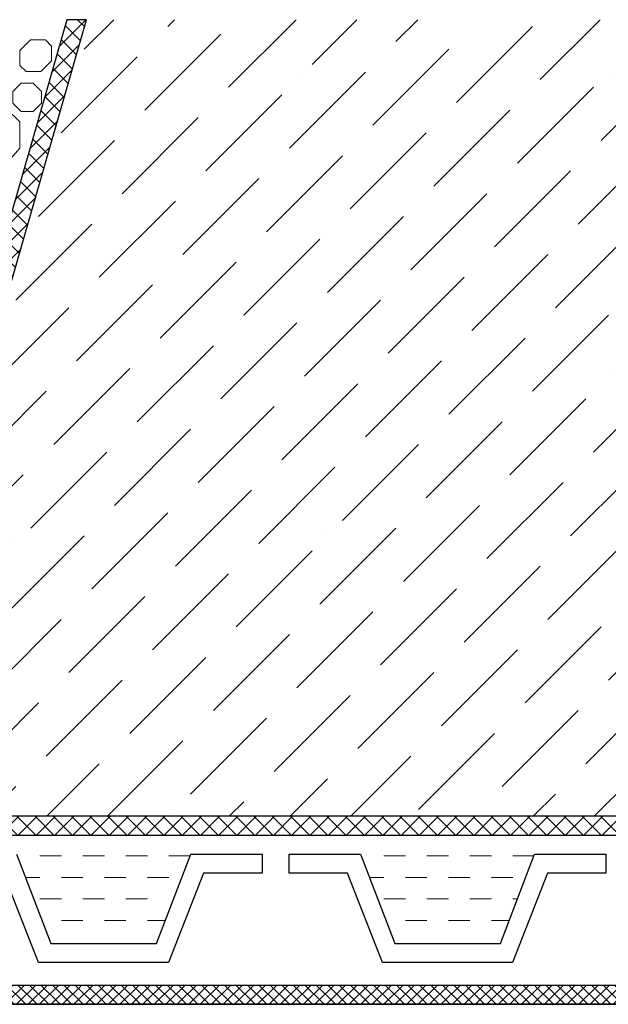
# Model space of a CAD drawing. Units: millimetres. Extents: x 0 to 2113, y 0 to 1485.
# Drawn here: x 816 to 906, y 853 to 1005 of the extents above; entities that cross this region are included whole.
import ezdxf

# ---------------------------------------------------------------- set-up
doc = ezdxf.new("R2010")
doc.units = ezdxf.units.MM
for name, color, linetype, lineweight in [('вспомогательный', 140, 'Continuous', 20), ('Основной', 7, 'Continuous', 30), ('штриховка', 251, 'Continuous', 0)]:
    doc.layers.add(name, color=color, linetype=linetype, lineweight=lineweight)

msp = doc.modelspace()

# ---------------------------------------------------------------- hatches: boundary and pattern name
at = {"layer": 'штриховка', "linetype": 'Continuous', "ltscale": 100}
h = msp.add_hatch(dxfattribs=at)
h.set_pattern_fill('ANSI37', color=256, scale=10, style=0)
h.set_pattern_definition([(45, (4789.9699, 10690.0019), (-0.88388348, 0.88388348), []), (135, (4789.9699, 10690.0019), (-0.88388348, -0.88388348), [])])
h.paths.add_polyline_path([(697.822, 960.699), (702.083, 965.004), (702.083, 976.578), (707.619, 981.211), (707.619, 1005.158), (704.698, 1005.158), (704.698, 982.575), (699.162, 977.942), (699.162, 966.206), (694.901, 961.9), (695.301, 863.716), (710.582, 853.496), (770.271, 853.443), (963.971, 853.443), (963.971, 856.365), (770.183, 856.364), (710.882, 856.299), (697.822, 865.51)])
h = msp.add_hatch(dxfattribs=at)
h.set_pattern_fill('ANSI37', color=256, scale=0.626056, style=0)
h.set_pattern_definition([(45, (-37350.3798, -8849.6876), (-1.40553511, 1.40553511), []), (135, (-37350.3798, -8849.6876), (-1.40553511, -1.40553511), [])])
edge = h.paths.add_edge_path()
edge.add_line((826.102, 1005.158), (823.062, 1005.158))
edge.add_line((823.062, 1005.158), (786.986, 879.487))
edge.add_line((786.986, 879.487), (963.971, 879.487))
edge.add_line((963.971, 879.487), (963.971, 882.408))
edge.add_line((963.971, 882.408), (790.864, 882.408))
edge.add_line((790.864, 882.408), (826.102, 1005.158))
edge.add_line((826.102, 1005.158), (823.062, 1005.158))
at = {"layer": 'штриховка'}
h = msp.add_hatch(dxfattribs=at)
h.set_pattern_fill('ANSI36', color=256, scale=2.086852, style=0)
h.set_pattern_definition([(45, (-4721.458, 2218.7254), (3.513838, 12.884072), [16.56439, -3.312878, 0, -3.312878])])
h.paths.add_polyline_path([(963.971, 1005.158), (826.102, 1005.158), (790.864, 882.408), (963.971, 882.408)])

# ---------------------------------------------------------------- linework, layer by layer
at = {"layer": 'вспомогательный'}
for p, q in [((822.218, 876.302), (818.905, 876.302)), ((828.844, 876.302), (825.531, 876.302)), ((835.47, 876.302), (832.157, 876.302)), ((842.051, 876.302), (838.782, 876.302)), ((875.224, 876.302), (871.911, 876.302)), ((881.85, 876.302), (878.537, 876.302)), ((888.476, 876.302), (885.163, 876.302)), ((895.048, 876.302), (891.789, 876.302)), ((818.905, 872.989), (816.68, 872.989)), ((825.531, 872.989), (822.218, 872.989)), ((832.157, 872.989), (828.844, 872.989)), ((838.782, 872.989), (835.47, 872.989)), ((871.911, 872.989), (869.677, 872.989)), ((878.537, 872.989), (875.224, 872.989)), ((885.163, 872.989), (881.85, 872.989)), ((891.789, 872.989), (888.476, 872.989)), ((822.218, 869.676), (818.905, 869.676)), ((828.844, 869.676), (825.531, 869.676)), ((835.47, 869.676), (832.157, 869.676)), ((875.224, 869.676), (871.911, 869.676)), ((881.85, 869.676), (878.537, 869.676)), ((888.476, 869.676), (885.163, 869.676)), ((892.506, 869.676), (891.789, 869.676)), ((825.531, 866.364), (822.218, 866.364)), ((832.157, 866.364), (828.844, 866.364)), ((838.238, 866.364), (835.47, 866.364)), ((878.537, 866.364), (875.224, 866.364)), ((885.163, 866.364), (881.85, 866.364)), ((891.235, 866.364), (888.476, 866.364))]:
    msp.add_line(p, q, dxfattribs=at)
at = {"layer": 'вспомогательный', "ltscale": 0.5, "flags": 128}
for points in [[(817.475, 1002.041), (819.756, 1002.041), (820.713, 1001.085), (820.713, 998.803), (819.069, 997.159), (816.787, 997.159), (815.83, 998.115), (815.83, 1000.397), (817.475, 1002.041)], [(817.859, 995.397), (819.141, 994.115), (819.141, 992.302), (817.859, 991.019), (816.046, 991.019), (814.764, 992.302), (814.764, 994.115), (816.046, 995.397), (817.859, 995.397)], [(815.837, 989.396), (815.837, 985.356), (813.742, 982.947), (812.48, 982.63), (808.728, 982.63), (807.461, 983.265), (806.26, 984.466), (805.056, 985.671), (805.056, 989.081), (806.26, 990.286), (807.465, 991.491), (808.728, 992.122), (810.604, 992.122), (812.48, 992.122), (813.742, 991.491), (815.837, 989.396)]]:
    msp.add_lwpolyline(points, dxfattribs=at)
at = {"layer": 'Основной', "ltscale": 0.5}
for p, q in [((815.308, 876.565), (820.593, 862.792)), ((836.867, 862.792), (842.152, 876.565)), ((842.152, 876.565), (853.142, 876.565)), ((853.142, 876.565), (853.142, 873.643)), ((857.316, 873.643), (857.316, 876.565)), ((857.316, 876.565), (868.305, 876.565)), ((868.305, 876.565), (873.59, 862.792)), ((889.864, 862.792), (895.149, 876.565)), ((895.149, 876.565), (906.139, 876.565)), ((906.139, 876.565), (906.139, 873.643)), ((818.709, 859.87), (813.319, 873.643)), ((844.142, 873.643), (838.751, 859.87)), ((853.142, 873.643), (844.142, 873.643)), ((866.316, 873.643), (857.316, 873.643)), ((871.706, 859.87), (866.316, 873.643)), ((897.139, 873.643), (891.748, 859.87)), ((906.139, 873.643), (897.139, 873.643)), ((820.593, 862.792), (836.867, 862.792)), ((873.59, 862.792), (889.864, 862.792)), ((838.751, 859.87), (818.709, 859.87)), ((891.748, 859.87), (871.706, 859.87))]:
    msp.add_line(p, q, dxfattribs=at)
at = {"layer": 'Основной'}
msp.add_line((944.405, 853.443), (766.758, 853.443), dxfattribs=at)
for points in [[(963.971, 856.365), (770.183, 856.364), (710.882, 856.299), (697.822, 865.51), (697.822, 960.699), (702.083, 965.004), (702.083, 976.578), (707.619, 981.211), (707.619, 1005.158), (704.698, 1005.158), (704.698, 982.575), (699.162, 977.942), (699.162, 966.206), (694.901, 961.9), (695.301, 863.716), (710.582, 853.496), (770.271, 853.443), (963.971, 853.443), (963.971, 856.365)], [(826.102, 1005.158), (823.062, 1005.158), (786.986, 879.487), (963.971, 879.487), (963.971, 882.408), (790.864, 882.408), (826.102, 1005.158), (823.062, 1005.158)]]:
    msp.add_lwpolyline(points, dxfattribs=at)

doc.saveas('drawing.dxf')
